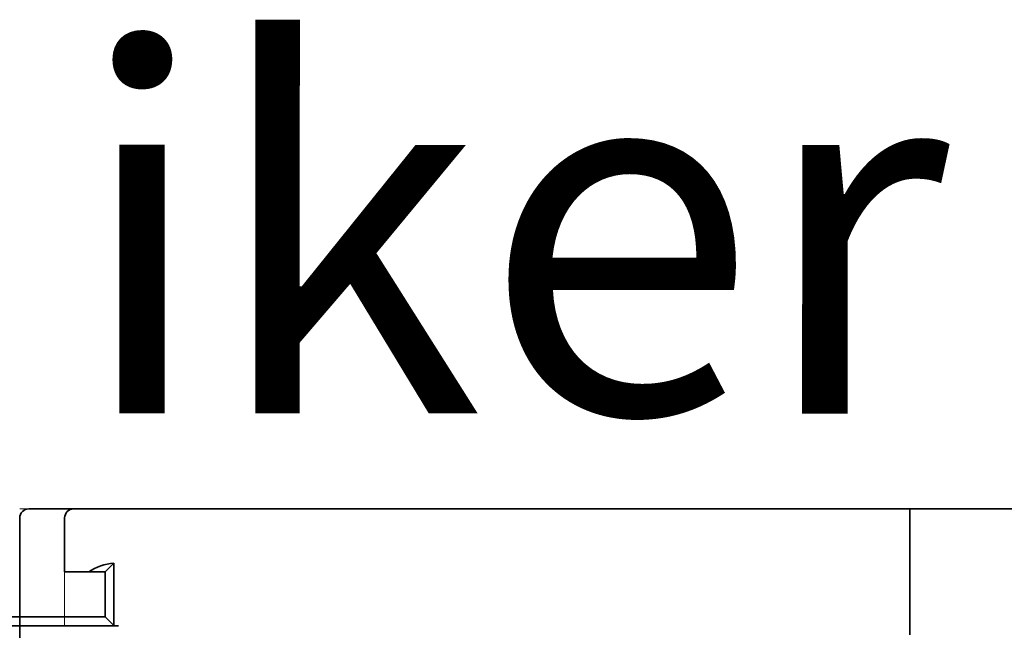
# Model space of a CAD drawing. Units: millimetres. Extents: x -2962 to 12771, y 2859 to 5344.
# Drawn here: x 1363 to 1418, y 4445 to 4478 of the extents above; entities that cross this region are included whole.
import ezdxf

# ---------------------------------------------------------------- set-up
doc = ezdxf.new("R2010")
doc.units = ezdxf.units.MM
doc.layers.add('EL_szöveg', color=161, linetype='Continuous')
doc.styles.add('WMF-Arial0', font='arialbd.ttf')

msp = doc.modelspace()

# ---------------------------------------------------------------- linework, layer by layer
at = {"color": 5, "lineweight": 13, "ltscale": 0.0125}
msp.add_line((1363.312, 4451.266), (1364.305, 4451.266), dxfattribs=at)
at = {"color": 5, "lineweight": 35, "ltscale": 0.00625}
for p, q in [((1363.809, 4451.266), (1364.305, 4451.266)), ((1412.435, 4450.77), (1412.435, 4451.266)), ((1412.435, 4451.266), (1412.435, 4450.77)), ((1363.312, 4444.815), (1363.312, 4445.312)), ((1363.312, 4444.815), (1363.312, 4445.312))]:
    msp.add_line(p, q, dxfattribs=at)
at = {"color": 5, "lineweight": 35, "ltscale": 0.024999}
msp.add_line((1366.289, 4451.266), (1364.305, 4451.266), dxfattribs=at)
at = {"color": 5, "lineweight": 13, "ltscale": 0.13125}
msp.add_line((1374.725, 4451.266), (1364.305, 4451.266), dxfattribs=at)
at = {"color": 5, "lineweight": 13, "ltscale": 0.0375}
msp.add_line((1368.77, 4451.266), (1365.793, 4451.266), dxfattribs=at)
at = {"color": 5, "lineweight": 35, "ltscale": 0.03125}
for p, q in [((1366.289, 4451.266), (1368.77, 4451.266)), ((1368.026, 4447.792), (1368.026, 4445.312))]:
    msp.add_line(p, q, dxfattribs=at)
at = {"color": 5, "lineweight": 35}
for p in [(1368.77, 4451.266), (1456.099, 4451.266)]:
    msp.add_line(p, (1412.435, 4451.266), dxfattribs=at)
at = {"color": 5, "lineweight": 13}
for p, q in [((1368.77, 4451.266), (1412.435, 4451.266)), ((1456.099, 4451.266), (1412.435, 4451.266)), ((1363.312, 4450.802), (1363.312, 4410.09))]:
    msp.add_line(p, q, dxfattribs=at)
at = {"color": 5, "lineweight": 13, "ltscale": 0.009357}
msp.add_line((1379.899, 4451.266), (1380.642, 4451.266), dxfattribs=at)
at = {"color": 5, "lineweight": 13, "ltscale": 0.008974}
msp.add_line((1379.934, 4451.266), (1380.647, 4451.266), dxfattribs=at)
at = {"color": 5, "lineweight": 35, "ltscale": 0.000823}
msp.add_line((1380.689, 4451.266), (1380.754, 4451.266), dxfattribs=at)
at = {"color": 5, "lineweight": 35, "ltscale": 0.000797}
msp.add_line((1380.691, 4451.266), (1380.754, 4451.266), dxfattribs=at)
at = {"color": 5, "lineweight": 13, "ltscale": 0.069484}
msp.add_line((1363.312, 4445.312), (1363.312, 4450.828), dxfattribs=at)
at = {"color": 5, "lineweight": 35, "ltscale": 0.06875}
for p, q in [((1363.312, 4445.312), (1363.312, 4450.77)), ((1357.854, 4444.815), (1363.312, 4444.815)), ((1363.312, 4444.815), (1368.77, 4444.815))]:
    msp.add_line(p, q, dxfattribs=at)
at = {"color": 5, "lineweight": 35, "ltscale": 0.0375}
for p, q in [((1365.793, 4447.792), (1365.793, 4450.77)), ((1363.312, 4441.838), (1363.312, 4444.815)), ((1363.312, 4444.815), (1363.312, 4441.838))]:
    msp.add_line(p, q, dxfattribs=at)
at = {"color": 5, "lineweight": 13, "ltscale": 0.075035}
msp.add_line((1365.793, 4444.813), (1365.793, 4450.77), dxfattribs=at)
at = {"color": 5, "lineweight": 35, "ltscale": 0.08125}
for p, q in [((1412.435, 4444.319), (1412.435, 4450.77)), ((1412.435, 4450.77), (1412.435, 4444.319))]:
    msp.add_line(p, q, dxfattribs=at)
at = {"color": 5, "lineweight": 35, "ltscale": 0.062501}
msp.add_line((1363.312, 4450.273), (1363.312, 4445.311), dxfattribs=at)
at = {"color": 5, "lineweight": 35, "ltscale": 0.008637}
for p, q in [((1368.026, 4447.792), (1368.511, 4448.277)), ((1368.026, 4445.312), (1368.511, 4444.827))]:
    msp.add_line(p, q, dxfattribs=at)
at = {"color": 5, "lineweight": 35, "ltscale": 0.043465}
msp.add_line((1368.511, 4448.277), (1368.511, 4444.827), dxfattribs=at)
at = {"color": 5, "lineweight": 35, "ltscale": 0.016771}
msp.add_line((1365.793, 4447.792), (1367.125, 4447.792), dxfattribs=at)
at = {"color": 5, "lineweight": 35, "ltscale": 0.011354}
msp.add_line((1368.026, 4447.792), (1367.125, 4447.792), dxfattribs=at)
at = {"color": 5, "lineweight": 35, "ltscale": 0.0625}
msp.add_line((1358.35, 4445.312), (1363.312, 4445.312), dxfattribs=at)
at = {"color": 5, "lineweight": 35, "ltscale": 0.059375}
msp.add_line((1363.312, 4445.312), (1368.026, 4445.312), dxfattribs=at)
at = {"color": 5, "lineweight": 35}
for centre, radius, start, end in [((1363.809, 4450.77), 0.496, 90, 180), ((1366.289, 4450.77), 0.496, 90, 180), ((1368.77, 4445.312), 2.977, 94.9991, 123.5572), ((1368.77, 4447.793), 2.978, 265.0019, 269.9992)]:
    msp.add_arc(centre, radius, start, end, dxfattribs=at)

# ---------------------------------------------------------------- texts
at = {"layer": 'EL_szöveg', "color": 5, "style": 'WMF-Arial0'}
msp.add_text('NH3 iker', height=20, rotation=359.9791, dxfattribs=at).set_placement((1305.448, 4456.557))

doc.saveas('drawing.dxf')
